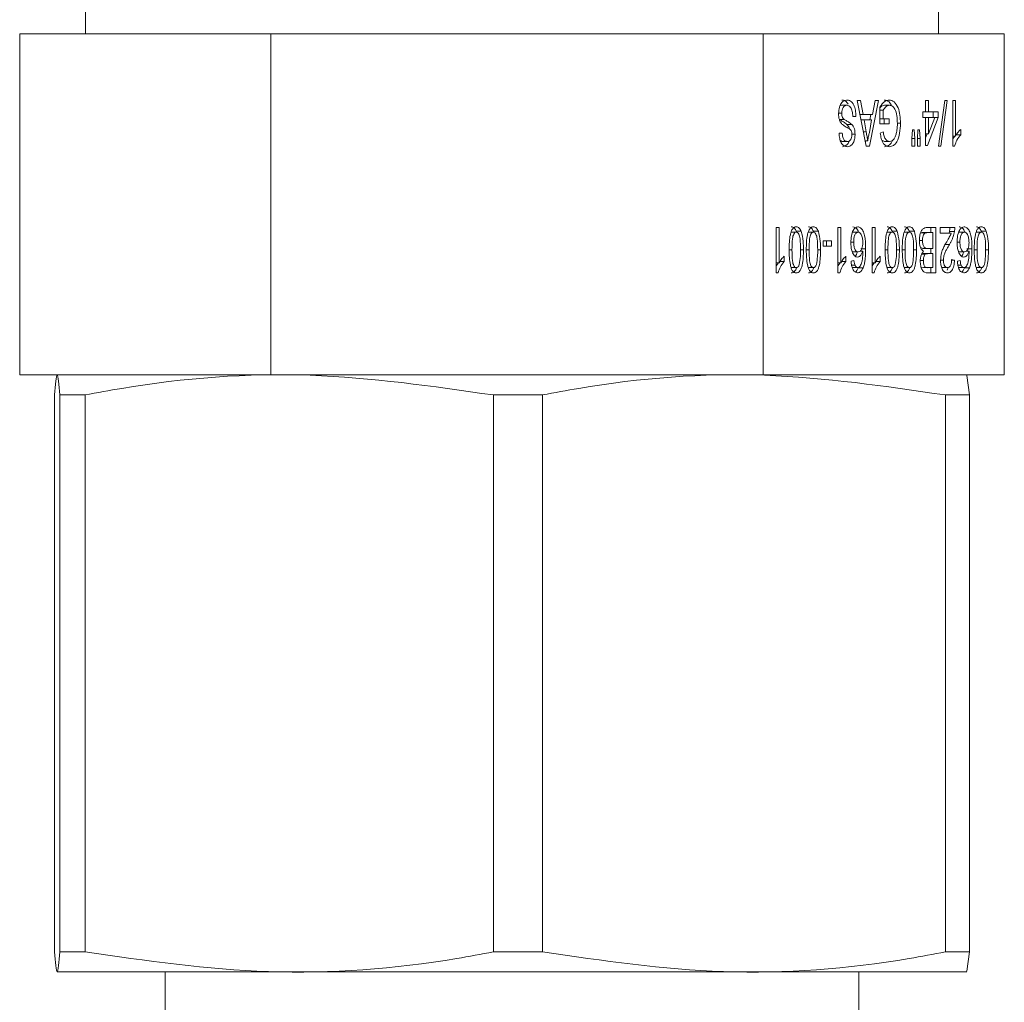
# Model space of a CAD drawing. Units: millimetres. Extents: x 6 to 414, y 6 to 291.
# Drawn here: x 279 to 280, y 214 to 214 of the extents above; entities that cross this region are included whole.
import ezdxf

# ---------------------------------------------------------------- set-up
doc = ezdxf.new("R2010")
doc.units = ezdxf.units.MM

msp = doc.modelspace()

# ---------------------------------------------------------------- linework, layer by layer
at = {"color": 7, "linetype": 'Continuous', "lineweight": 15}
for p, q in [((279.46528, 214.20438), (279.46528, 214.18876)), ((279.93403, 214.18876), (279.93403, 214.20438)), ((279.42904, 214.18876), (279.42904, 214.00126)), ((279.42904, 214.18876), (279.49807, 214.18876)), ((279.49807, 214.18876), (279.56709, 214.18876)), ((279.56709, 214.18876), (279.56709, 214.00126)), ((279.56709, 214.18876), (279.7024, 214.18876)), ((279.7024, 214.18876), (279.83771, 214.18876)), ((279.83771, 214.18876), (279.83771, 214.00126)), ((279.83771, 214.18876), (279.90399, 214.18876)), ((279.90399, 214.18876), (279.97027, 214.18876)), ((279.97027, 214.18876), (279.97027, 214.00126)), ((279.88095, 214.14952), (279.88002, 214.14928)), ((279.88095, 214.14952), (279.88367, 214.14952)), ((279.8894, 214.15208), (279.89124, 214.15208)), ((279.89427, 214.12708), (279.8894, 214.15208)), ((279.89124, 214.15208), (279.89263, 214.14439)), ((279.90108, 214.15208), (279.89621, 214.12708)), ((279.89785, 214.14439), (279.89924, 214.15208)), ((279.89924, 214.15208), (279.90108, 214.15208)), ((279.90191, 214.13926), (279.90191, 214.14851)), ((279.90439, 214.14952), (279.90712, 214.14952)), ((279.92703, 214.14599), (279.92703, 214.15208)), ((279.92703, 214.15208), (279.9286, 214.15208)), ((279.9286, 214.15208), (279.9286, 214.14599)), ((279.93406, 214.12708), (279.93751, 214.15208)), ((279.93881, 214.15208), (279.93535, 214.12708)), ((279.93751, 214.15208), (279.93881, 214.15208)), ((279.94195, 214.15208), (279.94352, 214.15208)), ((279.94195, 214.12708), (279.94195, 214.15208)), ((279.94352, 214.15208), (279.94352, 214.1326)), ((279.87917, 214.14516), (279.88088, 214.14516)), ((279.88873, 214.14343), (279.887, 214.14343)), ((279.8909, 214.14439), (279.89263, 214.14439)), ((279.89263, 214.14439), (279.89785, 214.14439)), ((279.89685, 214.14439), (279.8963, 214.1415)), ((279.90191, 214.14688), (279.90364, 214.14688)), ((279.90364, 214.14688), (279.90364, 214.14215)), ((279.92546, 214.14599), (279.92703, 214.14599)), ((279.92546, 214.14279), (279.92546, 214.14599)), ((279.92703, 214.14279), (279.92546, 214.14279)), ((279.92703, 214.14599), (279.9286, 214.14599)), ((279.92703, 214.1274), (279.92703, 214.14279)), ((279.92703, 214.14279), (279.9286, 214.14279)), ((279.93394, 214.14279), (279.92813, 214.1274)), ((279.9286, 214.14599), (279.93394, 214.14599)), ((279.9286, 214.14279), (279.9286, 214.13378)), ((279.9286, 214.13378), (279.932, 214.14279)), ((279.932, 214.14279), (279.9286, 214.14279)), ((279.93122, 214.14599), (279.93122, 214.14279)), ((279.932, 214.14279), (279.93394, 214.14279)), ((279.93394, 214.14599), (279.93394, 214.14279)), ((279.87946, 214.14178), (279.88218, 214.14178)), ((279.88372, 214.13901), (279.88645, 214.13901)), ((279.89146, 214.1415), (279.89315, 214.1415)), ((279.89315, 214.1415), (279.89434, 214.13493)), ((279.89733, 214.1415), (279.89315, 214.1415)), ((279.89608, 214.13458), (279.89733, 214.1415)), ((279.90191, 214.14215), (279.90364, 214.14215)), ((279.90694, 214.13926), (279.90191, 214.13926)), ((279.90364, 214.14215), (279.90694, 214.14215)), ((279.90421, 214.14215), (279.90421, 214.13926)), ((279.90694, 214.14215), (279.90694, 214.13926)), ((279.91143, 214.1397), (279.91322, 214.1397)), ((279.87946, 214.13413), (279.88119, 214.13413)), ((279.88651, 214.13361), (279.88825, 214.13361)), ((279.89274, 214.13493), (279.89434, 214.13493)), ((279.90211, 214.13413), (279.90369, 214.13494)), ((279.9195, 214.13123), (279.91987, 214.13606)), ((279.91987, 214.13606), (279.92069, 214.13606)), ((279.92069, 214.13606), (279.92107, 214.13123)), ((279.92248, 214.13123), (279.92282, 214.13606)), ((279.92282, 214.13606), (279.92367, 214.13606)), ((279.92367, 214.13606), (279.92405, 214.13123)), ((279.92782, 214.13378), (279.92703, 214.13171)), ((279.92703, 214.13378), (279.9286, 214.13378)), ((279.94309, 214.1326), (279.94195, 214.131)), ((279.94195, 214.1326), (279.94352, 214.1326)), ((279.94362, 214.13333), (279.94634, 214.13333)), ((279.94634, 214.13629), (279.94634, 214.13333)), ((279.8802, 214.13009), (279.88121, 214.12965)), ((279.88121, 214.12965), (279.88394, 214.12965)), ((279.89371, 214.12997), (279.89524, 214.12997)), ((279.89405, 214.12997), (279.89388, 214.12908)), ((279.89621, 214.12708), (279.89427, 214.12708)), ((279.90302, 214.13034), (279.90442, 214.12965)), ((279.90442, 214.12965), (279.90714, 214.12965)), ((279.9195, 214.12708), (279.9195, 214.13123)), ((279.9195, 214.13123), (279.92107, 214.13123)), ((279.92107, 214.12708), (279.9195, 214.12708)), ((279.92107, 214.13123), (279.92107, 214.12708)), ((279.92248, 214.12708), (279.92248, 214.13123)), ((279.92248, 214.13123), (279.92405, 214.13123)), ((279.92405, 214.12708), (279.92248, 214.12708)), ((279.92405, 214.13123), (279.92405, 214.12708)), ((279.92813, 214.1274), (279.92703, 214.1274)), ((279.93535, 214.12708), (279.93406, 214.12708)), ((279.94296, 214.12708), (279.94195, 214.12708)), ((279.84492, 214.08237), (279.84649, 214.08237)), ((279.84492, 214.05737), (279.84492, 214.08237)), ((279.84649, 214.08237), (279.84649, 214.06289)), ((279.85319, 214.07981), (279.85591, 214.07981)), ((279.85593, 214.08028), (279.85865, 214.08028)), ((279.86261, 214.07981), (279.86534, 214.07981)), ((279.86534, 214.08028), (279.86807, 214.08028)), ((279.87884, 214.08237), (279.8804, 214.08237)), ((279.87884, 214.05737), (279.87884, 214.08237)), ((279.8804, 214.08237), (279.8804, 214.06289)), ((279.88717, 214.07981), (279.88686, 214.07967)), ((279.88717, 214.07981), (279.88989, 214.07981)), ((279.89767, 214.08237), (279.89924, 214.08237)), ((279.89767, 214.05737), (279.89767, 214.08237)), ((279.89924, 214.08237), (279.89924, 214.06289)), ((279.90594, 214.07981), (279.90866, 214.07981)), ((279.90868, 214.08028), (279.9114, 214.08028)), ((279.91536, 214.07981), (279.91809, 214.07981)), ((279.91809, 214.08028), (279.92082, 214.08028)), ((279.92429, 214.07937), (279.92701, 214.07937)), ((279.92533, 214.07949), (279.92806, 214.07949)), ((279.93096, 214.07949), (279.92806, 214.07949)), ((279.92809, 214.08237), (279.93268, 214.08237)), ((279.92996, 214.08237), (279.92996, 214.07949)), ((279.93096, 214.07083), (279.93096, 214.07949)), ((279.93268, 214.08237), (279.93268, 214.05737)), ((279.93504, 214.08237), (279.94304, 214.08237)), ((279.93504, 214.07916), (279.93504, 214.08237)), ((279.94103, 214.07916), (279.93504, 214.07916)), ((279.94016, 214.08015), (279.93991, 214.07916)), ((279.94016, 214.08015), (279.94288, 214.08015)), ((279.94557, 214.07981), (279.94526, 214.07967)), ((279.94557, 214.07981), (279.94829, 214.07981)), ((279.95492, 214.07981), (279.95764, 214.07981)), ((279.95766, 214.08028), (279.96038, 214.08028)), ((279.87067, 214.07211), (279.87067, 214.075)), ((279.87067, 214.075), (279.87523, 214.075)), ((279.8725, 214.075), (279.8725, 214.07211)), ((279.87523, 214.075), (279.87523, 214.07211)), ((279.88591, 214.07424), (279.88747, 214.07424)), ((279.92358, 214.07516), (279.9253, 214.07516)), ((279.93733, 214.07302), (279.94006, 214.07302)), ((279.94431, 214.07424), (279.94587, 214.07424)), ((279.85199, 214.07003), (279.85356, 214.07003)), ((279.85827, 214.07004), (279.85984, 214.07004)), ((279.86141, 214.07003), (279.86298, 214.07003)), ((279.86769, 214.07004), (279.86926, 214.07004)), ((279.87523, 214.07211), (279.87067, 214.07211)), ((279.88664, 214.06908), (279.88723, 214.06891)), ((279.88723, 214.06891), (279.88995, 214.06891)), ((279.89095, 214.06932), (279.89249, 214.06932)), ((279.89134, 214.07067), (279.89406, 214.07067)), ((279.90474, 214.07003), (279.90631, 214.07003)), ((279.91102, 214.07004), (279.91259, 214.07004)), ((279.91416, 214.07003), (279.91573, 214.07003)), ((279.92044, 214.07004), (279.92201, 214.07004)), ((279.92433, 214.07126), (279.92554, 214.07083)), ((279.92484, 214.06765), (279.92696, 214.06765)), ((279.92554, 214.07083), (279.92826, 214.07083)), ((279.92571, 214.06795), (279.92843, 214.06795)), ((279.92826, 214.07083), (279.93096, 214.07083)), ((279.93096, 214.06795), (279.92843, 214.06795)), ((279.92996, 214.07083), (279.92996, 214.06795)), ((279.93096, 214.06025), (279.93096, 214.06795)), ((279.94504, 214.06908), (279.94563, 214.06891)), ((279.94563, 214.06891), (279.94835, 214.06891)), ((279.94935, 214.06932), (279.95089, 214.06932)), ((279.94974, 214.07067), (279.95247, 214.07067)), ((279.95372, 214.07003), (279.95529, 214.07003)), ((279.96, 214.07004), (279.96157, 214.07004)), ((279.84607, 214.06289), (279.84492, 214.06129)), ((279.84492, 214.06289), (279.84649, 214.06289)), ((279.8466, 214.06362), (279.84932, 214.06362)), ((279.84932, 214.06657), (279.84932, 214.06362)), ((279.87998, 214.06289), (279.87884, 214.06129)), ((279.87884, 214.06289), (279.8804, 214.06289)), ((279.8805, 214.06362), (279.88323, 214.06362)), ((279.88323, 214.06657), (279.88323, 214.06362)), ((279.88606, 214.06378), (279.88763, 214.0641)), ((279.88634, 214.06154), (279.88819, 214.06154)), ((279.89882, 214.06289), (279.89767, 214.06129)), ((279.89767, 214.06289), (279.89924, 214.06289)), ((279.89935, 214.06362), (279.90207, 214.06362)), ((279.90207, 214.06657), (279.90207, 214.06362)), ((279.92408, 214.06416), (279.92577, 214.06416)), ((279.9352, 214.0643), (279.93676, 214.0643)), ((279.94129, 214.06442), (279.94289, 214.06442)), ((279.94132, 214.06474), (279.94289, 214.06442)), ((279.94446, 214.06378), (279.94603, 214.0641)), ((279.94474, 214.06154), (279.94659, 214.06154)), ((279.84593, 214.05737), (279.84492, 214.05737)), ((279.85321, 214.06025), (279.85593, 214.06025)), ((279.86263, 214.06025), (279.86535, 214.06025)), ((279.87985, 214.05737), (279.87884, 214.05737)), ((279.88697, 214.06025), (279.88969, 214.06025)), ((279.89, 214.06021), (279.89273, 214.06021)), ((279.89868, 214.05737), (279.89767, 214.05737)), ((279.90596, 214.06025), (279.90868, 214.06025)), ((279.91538, 214.06025), (279.9181, 214.06025)), ((279.92457, 214.0606), (279.9259, 214.06025)), ((279.9259, 214.06025), (279.92862, 214.06025)), ((279.93268, 214.05737), (279.9281, 214.05737)), ((279.92862, 214.06025), (279.93096, 214.06025)), ((279.92996, 214.06025), (279.92996, 214.05737)), ((279.93585, 214.06036), (279.93627, 214.06025)), ((279.93627, 214.06025), (279.939, 214.06025)), ((279.9394, 214.06039), (279.93879, 214.05894)), ((279.94537, 214.06025), (279.9481, 214.06025)), ((279.94841, 214.06021), (279.95113, 214.06021)), ((279.95494, 214.06025), (279.95766, 214.06025)), ((279.42904, 214.00126), (279.45396, 214.00126)), ((279.44984, 214.00126), (279.44963, 214.00119)), ((279.54218, 214.00126), (279.45396, 214.00126)), ((279.54218, 214.00126), (279.56709, 214.00126)), ((279.56709, 214.00126), (279.61593, 214.00126)), ((279.78887, 214.00126), (279.61593, 214.00126)), ((279.78887, 214.00126), (279.83771, 214.00126)), ((279.83771, 214.00126), (279.86163, 214.00126)), ((279.94635, 214.00126), (279.86163, 214.00126)), ((279.94635, 214.00126), (279.97027, 214.00126)), ((279.94969, 214.00119), (279.94947, 214.00126)), ((279.94968, 214.00092), (279.95115, 213.99026)), ((279.44817, 213.99026), (279.44817, 213.68413)), ((279.45118, 213.99026), (279.46499, 213.99026)), ((279.45118, 213.68413), (279.45118, 213.99026)), ((279.46499, 213.99026), (279.46499, 213.68413)), ((279.68942, 213.99026), (279.71648, 213.99026)), ((279.68942, 213.68413), (279.68942, 213.99026)), ((279.71648, 213.99026), (279.71648, 213.68413)), ((279.93789, 213.99026), (279.95115, 213.99026)), ((279.93789, 213.68413), (279.93789, 213.99026)), ((279.95115, 213.99026), (279.95115, 213.68413)), ((279.46499, 213.68413), (279.45118, 213.68413)), ((279.71648, 213.68413), (279.68942, 213.68413)), ((279.95115, 213.68413), (279.93789, 213.68413)), ((279.95115, 213.68413), (279.94968, 213.67346)), ((279.44962, 213.6732), (279.44984, 213.67313)), ((279.94947, 213.67313), (279.44984, 213.67313)), ((279.50903, 213.67313), (279.50903, 213.57938)), ((279.89028, 213.57938), (279.89028, 213.67313)), ((279.94947, 213.67313), (279.94968, 213.6732))]:
    msp.add_line(p, q, dxfattribs=at)
for points, knots in [([(279.87915, 214.14498), (279.87925, 214.1462), (279.87944, 214.14864), (279.88111, 214.15182), (279.88265, 214.15218), (279.8836, 214.1524)], [0, 0, 0, 0, 0.280012, 0.560097, 1, 1, 1, 1]), ([(279.88087, 214.1524), (279.8816, 214.15237), (279.88289, 214.15231), (279.88393, 214.1508), (279.88438, 214.15014)], [0, 0, 0, 0, 0.56568, 1, 1, 1, 1]), ([(279.88367, 214.14952), (279.8833, 214.14947), (279.88257, 214.14938), (279.88163, 214.14846), (279.881, 214.14692), (279.88092, 214.14574), (279.88088, 214.14516)], [0, 0, 0, 0, 0.280903, 0.560654, 0.780529, 1, 1, 1, 1]), ([(279.8836, 214.1524), (279.88431, 214.15233), (279.88573, 214.15218), (279.88752, 214.15009), (279.88853, 214.14684), (279.88866, 214.14457), (279.88873, 214.14343)], [0, 0, 0, 0, 0.280851, 0.559566, 0.779541, 1, 1, 1, 1]), ([(279.887, 214.14343), (279.88693, 214.14438), (279.88679, 214.14628), (279.88588, 214.14836), (279.88477, 214.14936), (279.88404, 214.14947), (279.88367, 214.14952)], [0, 0, 0, 0, 0.280638, 0.558638, 0.779111, 1, 1, 1, 1]), ([(279.90191, 214.14851), (279.90277, 214.14973), (279.90431, 214.1519), (279.90616, 214.15225), (279.90697, 214.1524)], [0, 0, 0, 0, 0.559942, 1, 1, 1, 1]), ([(279.90439, 214.14952), (279.90367, 214.1494), (279.90278, 214.14925), (279.90205, 214.14829), (279.90191, 214.14811)], [0, 0, 0, 0, 0.810269, 1, 1, 1, 1]), ([(279.90712, 214.14952), (279.90641, 214.14934), (279.90514, 214.14903), (279.9041, 214.14754), (279.90364, 214.14688)], [0, 0, 0, 0, 0.559304, 1, 1, 1, 1]), ([(279.90425, 214.1524), (279.9052, 214.15228), (279.90682, 214.15207), (279.90803, 214.14992), (279.90853, 214.14904)], [0, 0, 0, 0, 0.588418, 1, 1, 1, 1]), ([(279.90697, 214.1524), (279.9079, 214.15222), (279.90976, 214.15186), (279.91195, 214.14861), (279.91305, 214.14416), (279.91316, 214.14119), (279.91322, 214.1397)], [0, 0, 0, 0, 0.2801987, 0.5590572, 0.7793062, 1, 1, 1, 1]), ([(279.91149, 214.13957), (279.91145, 214.14099), (279.91138, 214.14382), (279.91035, 214.14738), (279.90875, 214.1492), (279.90766, 214.14941), (279.90712, 214.14952)], [0, 0, 0, 0, 0.28079, 0.559507, 0.77943, 1, 1, 1, 1]), ([(279.88127, 214.13894), (279.88095, 214.13928), (279.8803, 214.13995), (279.8796, 214.14148), (279.87921, 214.14324), (279.87917, 214.1444), (279.87915, 214.14498)], [0, 0, 0, 0, 0.280376, 0.559862, 0.77993, 1, 1, 1, 1]), ([(279.88088, 214.14516), (279.8809, 214.14472), (279.88094, 214.14386), (279.88139, 214.14255), (279.88188, 214.14207), (279.88218, 214.14178)], [0, 0, 0, 0, 0.280251, 0.56017, 1, 1, 1, 1]), ([(279.87946, 214.14178), (279.87994, 214.14146), (279.88074, 214.14094), (279.88186, 214.14036), (279.88282, 214.1398), (279.88342, 214.13927), (279.88372, 214.13901)], [0, 0, 0, 0, 0.339941, 0.559963, 0.780153, 1, 1, 1, 1]), ([(279.88609, 214.13559), (279.88557, 214.13611), (279.88472, 214.13699), (279.88341, 214.13756), (279.88233, 214.13814), (279.88162, 214.13867), (279.88127, 214.13894)], [0, 0, 0, 0, 0.3383443, 0.5590483, 0.7794971, 1, 1, 1, 1]), ([(279.88218, 214.14178), (279.88266, 214.14146), (279.88346, 214.14094), (279.88459, 214.14036), (279.88554, 214.1398), (279.88614, 214.13927), (279.88645, 214.13901)], [0, 0, 0, 0, 0.339941, 0.560155, 0.780154, 1, 1, 1, 1]), ([(279.88372, 214.13901), (279.88399, 214.13868), (279.88452, 214.13803), (279.88508, 214.13711), (279.88515, 214.13645), (279.88515, 214.13642)], [0, 0, 0, 0, 0.48822, 0.975668, 1, 1, 1, 1]), ([(279.88645, 214.13901), (279.88672, 214.13869), (279.88727, 214.13806), (279.88806, 214.1363), (279.88818, 214.13463), (279.88825, 214.13361)], [0, 0, 0, 0, 0.281276, 0.562281, 1, 1, 1, 1]), ([(279.91322, 214.1397), (279.91313, 214.13781), (279.91294, 214.13403), (279.91148, 214.12939), (279.9093, 214.12709), (279.90784, 214.12687), (279.90711, 214.12676)], [0, 0, 0, 0, 0.280366, 0.559304, 0.77925, 1, 1, 1, 1]), ([(279.91103, 214.13458), (279.91118, 214.13549), (279.91145, 214.13711), (279.91148, 214.13882), (279.91149, 214.13957)], [0, 0, 0, 0, 0.5597941, 1, 1, 1, 1]), ([(279.884, 214.12676), (279.8834, 214.12684), (279.88219, 214.12699), (279.88062, 214.12857), (279.87966, 214.13122), (279.87953, 214.13316), (279.87946, 214.13413)], [0, 0, 0, 0, 0.280876, 0.560188, 0.779915, 1, 1, 1, 1]), ([(279.88119, 214.13413), (279.88126, 214.13339), (279.88139, 214.1319), (279.88237, 214.12985), (279.88334, 214.12972), (279.88394, 214.12965)], [0, 0, 0, 0, 0.281134, 0.560277, 1, 1, 1, 1]), ([(279.88394, 214.12965), (279.88427, 214.12967), (279.88493, 214.12972), (279.88582, 214.13042), (279.88642, 214.13177), (279.88649, 214.13284), (279.88653, 214.13338)], [0, 0, 0, 0, 0.281327, 0.560839, 0.780695, 1, 1, 1, 1]), ([(279.88825, 214.13361), (279.88821, 214.13284), (279.88813, 214.1313), (279.88752, 214.12927), (279.88619, 214.12719), (279.88491, 214.12694), (279.884, 214.12676)], [0, 0, 0, 0, 0.187054, 0.374166, 0.56128, 1, 1, 1, 1]), ([(279.88653, 214.13338), (279.88651, 214.13384), (279.88647, 214.13468), (279.88621, 214.13531), (279.88609, 214.13559)], [0, 0, 0, 0, 0.559467, 1, 1, 1, 1]), ([(279.89434, 214.13493), (279.89451, 214.13401), (279.89481, 214.13235), (279.89511, 214.13069), (279.89524, 214.12997)], [0, 0, 0, 0, 0.559928, 1, 1, 1, 1]), ([(279.89524, 214.12997), (279.89536, 214.13086), (279.89557, 214.13245), (279.89592, 214.13393), (279.89608, 214.13458)], [0, 0, 0, 0, 0.559874, 1, 1, 1, 1]), ([(279.90711, 214.12676), (279.90648, 214.12685), (279.90523, 214.12702), (279.90359, 214.12859), (279.90255, 214.13123), (279.90226, 214.13316), (279.90211, 214.13413)], [0, 0, 0, 0, 0.280372, 0.559892, 0.77949, 1, 1, 1, 1]), ([(279.90369, 214.13494), (279.90383, 214.13408), (279.9041, 214.13237), (279.90529, 214.13005), (279.90644, 214.1298), (279.90714, 214.12965)], [0, 0, 0, 0, 0.281636, 0.560799, 1, 1, 1, 1]), ([(279.90714, 214.12965), (279.9076, 214.1297), (279.90852, 214.1298), (279.9097, 214.13091), (279.91055, 214.13261), (279.91087, 214.13393), (279.91103, 214.13458)], [0, 0, 0, 0, 0.280295, 0.560032, 0.779867, 1, 1, 1, 1]), ([(279.94634, 214.13333), (279.94558, 214.13245), (279.94421, 214.13088), (279.94334, 214.12824), (279.94296, 214.12708)], [0, 0, 0, 0, 0.560505, 1, 1, 1, 1]), ([(279.94352, 214.1326), (279.944, 214.13342), (279.94487, 214.1349), (279.94589, 214.13586), (279.94634, 214.13629)], [0, 0, 0, 0, 0.559781, 1, 1, 1, 1]), ([(279.88488, 214.12982), (279.88484, 214.12967), (279.88461, 214.12884), (279.88343, 214.12725), (279.88216, 214.12696), (279.88128, 214.12676)], [0, 0, 0, 0, 0.0642, 0.343866, 1, 1, 1, 1]), ([(279.90869, 214.13015), (279.90862, 214.12992), (279.90816, 214.12842), (279.90652, 214.12716), (279.9051, 214.1269), (279.90438, 214.12676)], [0, 0, 0, 0, 0.08438, 0.541356, 1, 1, 1, 1]), ([(279.85199, 214.07004), (279.85204, 214.07292), (279.8521, 214.07653), (279.85314, 214.08024), (279.8539, 214.08172), (279.85488, 214.08257), (279.85557, 214.08265), (279.85591, 214.08269)], [0, 0, 0, 0, 0.4991, 0.624527, 0.749525, 0.874673, 1, 1, 1, 1]), ([(279.85319, 214.08269), (279.85378, 214.08259), (279.85483, 214.0824), (279.85559, 214.08093), (279.85593, 214.08028)], [0, 0, 0, 0, 0.559524, 1, 1, 1, 1]), ([(279.85591, 214.07981), (279.85567, 214.07975), (279.85517, 214.07964), (279.85454, 214.07874), (279.85407, 214.07754), (279.85359, 214.07462), (279.85357, 214.07207), (279.85356, 214.07003)], [0, 0, 0, 0, 0.124586, 0.249397, 0.374331, 0.499548, 1, 1, 1, 1]), ([(279.85591, 214.08269), (279.8565, 214.08259), (279.85756, 214.0824), (279.85831, 214.08093), (279.85865, 214.08028)], [0, 0, 0, 0, 0.5597791, 1, 1, 1, 1]), ([(279.85827, 214.07003), (279.85826, 214.07207), (279.85824, 214.07462), (279.85776, 214.07755), (279.85729, 214.07874), (279.85667, 214.07965), (279.85616, 214.07975), (279.85591, 214.07981)], [0, 0, 0, 0, 0.500283, 0.625538, 0.750492, 0.875148, 1, 1, 1, 1]), ([(279.85865, 214.08028), (279.85907, 214.07846), (279.85981, 214.07521), (279.85983, 214.07162), (279.85984, 214.07004)], [0, 0, 0, 0, 0.557923, 1, 1, 1, 1]), ([(279.86141, 214.07004), (279.86146, 214.07292), (279.86152, 214.07653), (279.86255, 214.08024), (279.86332, 214.08172), (279.86429, 214.08257), (279.86499, 214.08265), (279.86534, 214.08269)], [0, 0, 0, 0, 0.499051, 0.62447, 0.74954, 0.874669, 1, 1, 1, 1]), ([(279.86261, 214.08269), (279.8632, 214.08259), (279.86425, 214.0824), (279.86501, 214.08093), (279.86534, 214.08028)], [0, 0, 0, 0, 0.5597791, 1, 1, 1, 1]), ([(279.86534, 214.07981), (279.86508, 214.07975), (279.86458, 214.07964), (279.86396, 214.07874), (279.86349, 214.07754), (279.863, 214.07462), (279.86299, 214.07207), (279.86298, 214.07003)], [0, 0, 0, 0, 0.124716, 0.249508, 0.374424, 0.499622, 1, 1, 1, 1]), ([(279.86534, 214.08269), (279.86592, 214.08259), (279.86697, 214.0824), (279.86773, 214.08093), (279.86807, 214.08028)], [0, 0, 0, 0, 0.559524, 1, 1, 1, 1]), ([(279.86769, 214.07003), (279.86767, 214.07207), (279.86766, 214.07462), (279.86719, 214.07755), (279.86671, 214.07874), (279.86608, 214.07965), (279.86558, 214.07975), (279.86534, 214.07981)], [0, 0, 0, 0, 0.500327, 0.625537, 0.750499, 0.875288, 1, 1, 1, 1]), ([(279.86807, 214.08028), (279.86849, 214.07846), (279.86924, 214.07521), (279.86925, 214.07162), (279.86926, 214.07004)], [0, 0, 0, 0, 0.55793, 1, 1, 1, 1]), ([(279.8859, 214.07414), (279.88596, 214.07535), (279.88608, 214.07779), (279.88703, 214.08072), (279.88837, 214.08243), (279.8893, 214.0826), (279.88977, 214.08269)], [0, 0, 0, 0, 0.280202, 0.559798, 0.779808, 1, 1, 1, 1]), ([(279.88705, 214.08269), (279.88755, 214.08259), (279.88857, 214.08238), (279.88968, 214.08114), (279.89004, 214.07999), (279.89012, 214.07973)], [0, 0, 0, 0, 0.434729, 0.869026, 1, 1, 1, 1]), ([(279.88989, 214.07981), (279.88951, 214.07972), (279.88873, 214.07954), (279.88791, 214.07796), (279.88752, 214.07609), (279.88749, 214.07485), (279.88747, 214.07424)], [0, 0, 0, 0, 0.279554, 0.558656, 0.779066, 1, 1, 1, 1]), ([(279.88977, 214.08269), (279.89029, 214.0826), (279.89132, 214.08241), (279.89266, 214.08065), (279.89395, 214.0768), (279.89402, 214.07319), (279.89406, 214.07067)], [0, 0, 0, 0, 0.186987, 0.373508, 0.560288, 1, 1, 1, 1]), ([(279.89249, 214.07407), (279.89245, 214.07489), (279.89236, 214.07651), (279.89172, 214.07847), (279.89084, 214.07964), (279.89021, 214.07975), (279.88989, 214.07981)], [0, 0, 0, 0, 0.280026, 0.559736, 0.779662, 1, 1, 1, 1]), ([(279.90474, 214.07004), (279.90479, 214.07292), (279.90485, 214.07653), (279.90589, 214.08024), (279.90665, 214.08172), (279.90763, 214.08257), (279.90832, 214.08265), (279.90866, 214.08269)], [0, 0, 0, 0, 0.4991037, 0.6245312, 0.7495307, 0.8747673, 1, 1, 1, 1]), ([(279.90594, 214.08269), (279.90653, 214.08259), (279.90758, 214.0824), (279.90834, 214.08093), (279.90868, 214.08028)], [0, 0, 0, 0, 0.559524, 1, 1, 1, 1]), ([(279.90866, 214.07981), (279.90842, 214.07975), (279.90792, 214.07964), (279.90729, 214.07874), (279.90681, 214.07754), (279.90634, 214.07462), (279.90632, 214.07207), (279.90631, 214.07003)], [0, 0, 0, 0, 0.124581, 0.249387, 0.374409, 0.499568, 1, 1, 1, 1]), ([(279.90866, 214.08269), (279.90925, 214.08259), (279.91031, 214.0824), (279.91106, 214.08093), (279.9114, 214.08028)], [0, 0, 0, 0, 0.5597791, 1, 1, 1, 1]), ([(279.91102, 214.07003), (279.911, 214.07207), (279.91098, 214.07462), (279.91052, 214.07755), (279.91004, 214.07874), (279.90942, 214.07965), (279.90891, 214.07975), (279.90866, 214.07981)], [0, 0, 0, 0, 0.500316, 0.625523, 0.750483, 0.875143, 1, 1, 1, 1]), ([(279.9114, 214.08028), (279.91182, 214.07846), (279.91256, 214.07521), (279.91258, 214.07162), (279.91259, 214.07004)], [0, 0, 0, 0, 0.557923, 1, 1, 1, 1]), ([(279.91416, 214.07004), (279.91421, 214.07292), (279.91427, 214.07653), (279.9153, 214.08024), (279.91607, 214.08172), (279.91704, 214.08257), (279.91774, 214.08265), (279.91809, 214.08269)], [0, 0, 0, 0, 0.499051, 0.62447, 0.74954, 0.874669, 1, 1, 1, 1]), ([(279.91536, 214.08269), (279.91595, 214.08259), (279.917, 214.0824), (279.91776, 214.08093), (279.91809, 214.08028)], [0, 0, 0, 0, 0.5597791, 1, 1, 1, 1]), ([(279.91809, 214.07981), (279.91784, 214.07975), (279.91733, 214.07964), (279.91671, 214.07874), (279.91624, 214.07754), (279.91575, 214.07462), (279.91574, 214.07207), (279.91573, 214.07003)], [0, 0, 0, 0, 0.124719, 0.249403, 0.374405, 0.499607, 1, 1, 1, 1]), ([(279.91809, 214.08269), (279.91867, 214.08259), (279.91972, 214.0824), (279.92048, 214.08093), (279.92082, 214.08028)], [0, 0, 0, 0, 0.559524, 1, 1, 1, 1]), ([(279.92044, 214.07003), (279.92043, 214.07207), (279.92041, 214.07462), (279.91993, 214.07754), (279.91946, 214.07874), (279.91883, 214.07965), (279.91833, 214.07975), (279.91809, 214.07981)], [0, 0, 0, 0, 0.500317, 0.625628, 0.750498, 0.875287, 1, 1, 1, 1]), ([(279.92082, 214.08028), (279.92124, 214.07846), (279.92199, 214.07521), (279.922, 214.07162), (279.92201, 214.07004)], [0, 0, 0, 0, 0.55793, 1, 1, 1, 1]), ([(279.92358, 214.07521), (279.92362, 214.07603), (279.92369, 214.07768), (279.92429, 214.07991), (279.92571, 214.08218), (279.92711, 214.08229), (279.92809, 214.08237)], [0, 0, 0, 0, 0.187124, 0.374334, 0.560787, 1, 1, 1, 1]), ([(279.92533, 214.07949), (279.92514, 214.07949), (279.92479, 214.07949), (279.92444, 214.0794), (279.92429, 214.07937)], [0, 0, 0, 0, 0.559684, 1, 1, 1, 1]), ([(279.92701, 214.07937), (279.92674, 214.07923), (279.92621, 214.07896), (279.92564, 214.07782), (279.92535, 214.07648), (279.92532, 214.0756), (279.9253, 214.07516)], [0, 0, 0, 0, 0.280343, 0.559115, 0.779317, 1, 1, 1, 1]), ([(279.92806, 214.07949), (279.92787, 214.07949), (279.92751, 214.07949), (279.92716, 214.0794), (279.92701, 214.07937)], [0, 0, 0, 0, 0.559965, 1, 1, 1, 1]), ([(279.93859, 214.07453), (279.93889, 214.07502), (279.93937, 214.07583), (279.94003, 214.07697), (279.94058, 214.07797), (279.94088, 214.07877), (279.94103, 214.07916)], [0, 0, 0, 0, 0.3401556, 0.5601133, 0.7800578, 1, 1, 1, 1]), ([(279.94288, 214.08015), (279.94267, 214.07918), (279.94233, 214.07758), (279.94156, 214.07573), (279.94084, 214.07431), (279.94032, 214.07345), (279.94006, 214.07302)], [0, 0, 0, 0, 0.339384, 0.559469, 0.77967, 1, 1, 1, 1]), ([(279.94032, 214.08237), (279.94032, 214.08195), (279.94031, 214.08119), (279.9402, 214.08046), (279.94016, 214.08015)], [0, 0, 0, 0, 0.559906, 1, 1, 1, 1]), ([(279.94304, 214.08237), (279.94304, 214.08195), (279.94303, 214.08119), (279.94293, 214.08046), (279.94288, 214.08015)], [0, 0, 0, 0, 0.559906, 1, 1, 1, 1]), ([(279.9443, 214.07414), (279.94436, 214.07535), (279.94448, 214.07778), (279.94543, 214.08072), (279.94677, 214.08243), (279.9477, 214.0826), (279.94817, 214.08269)], [0, 0, 0, 0, 0.280253, 0.559878, 0.779909, 1, 1, 1, 1]), ([(279.94545, 214.08269), (279.94596, 214.08259), (279.94697, 214.08238), (279.94808, 214.08114), (279.94844, 214.07999), (279.94852, 214.07973)], [0, 0, 0, 0, 0.434729, 0.869026, 1, 1, 1, 1]), ([(279.94829, 214.07981), (279.94791, 214.07972), (279.94713, 214.07954), (279.94631, 214.07796), (279.94592, 214.07609), (279.94589, 214.07485), (279.94587, 214.07424)], [0, 0, 0, 0, 0.279554, 0.558656, 0.779066, 1, 1, 1, 1]), ([(279.94817, 214.08269), (279.94869, 214.0826), (279.94972, 214.08241), (279.95106, 214.08065), (279.95235, 214.07679), (279.95242, 214.07319), (279.95247, 214.07067)], [0, 0, 0, 0, 0.186982, 0.37358, 0.5603, 1, 1, 1, 1]), ([(279.95089, 214.07407), (279.95085, 214.07489), (279.95076, 214.07651), (279.95013, 214.07847), (279.94924, 214.07964), (279.94861, 214.07975), (279.94829, 214.07981)], [0, 0, 0, 0, 0.2800415, 0.5598699, 0.77965, 1, 1, 1, 1]), ([(279.95372, 214.07004), (279.95377, 214.07292), (279.95383, 214.07653), (279.95486, 214.08024), (279.95563, 214.08172), (279.95661, 214.08257), (279.9573, 214.08265), (279.95764, 214.08269)], [0, 0, 0, 0, 0.499102, 0.624533, 0.749615, 0.874668, 1, 1, 1, 1]), ([(279.95492, 214.08269), (279.95551, 214.08259), (279.95656, 214.0824), (279.95732, 214.08093), (279.95766, 214.08028)], [0, 0, 0, 0, 0.559894, 1, 1, 1, 1]), ([(279.95764, 214.07981), (279.9574, 214.07975), (279.9569, 214.07964), (279.95627, 214.07874), (279.9558, 214.07754), (279.95532, 214.07462), (279.9553, 214.07207), (279.95529, 214.07003)], [0, 0, 0, 0, 0.124586, 0.249397, 0.374331, 0.499548, 1, 1, 1, 1]), ([(279.95764, 214.08269), (279.95823, 214.08259), (279.95929, 214.0824), (279.96005, 214.08093), (279.96038, 214.08028)], [0, 0, 0, 0, 0.55965, 1, 1, 1, 1]), ([(279.96, 214.07003), (279.95999, 214.07207), (279.95997, 214.07462), (279.95949, 214.07755), (279.95902, 214.07874), (279.9584, 214.07965), (279.95789, 214.07975), (279.95764, 214.07981)], [0, 0, 0, 0, 0.500293, 0.62555, 0.750507, 0.875277, 1, 1, 1, 1]), ([(279.96038, 214.08028), (279.9608, 214.07846), (279.96155, 214.07521), (279.96156, 214.07162), (279.96157, 214.07004)], [0, 0, 0, 0, 0.557936, 1, 1, 1, 1]), ([(279.88952, 214.06602), (279.88896, 214.06618), (279.88783, 214.06648), (279.88664, 214.06876), (279.88598, 214.07143), (279.88593, 214.07323), (279.8859, 214.07414)], [0, 0, 0, 0, 0.279116, 0.558767, 0.779178, 1, 1, 1, 1]), ([(279.88747, 214.07424), (279.8875, 214.07346), (279.88755, 214.0719), (279.88817, 214.07003), (279.88905, 214.06903), (279.88965, 214.06895), (279.88995, 214.06891)], [0, 0, 0, 0, 0.280438, 0.559323, 0.779241, 1, 1, 1, 1]), ([(279.88995, 214.06891), (279.89033, 214.06899), (279.89108, 214.06916), (279.89194, 214.07052), (279.89243, 214.07226), (279.89247, 214.07347), (279.89249, 214.07407)], [0, 0, 0, 0, 0.279926, 0.559405, 0.779419, 1, 1, 1, 1]), ([(279.92589, 214.06923), (279.92553, 214.06949), (279.92482, 214.07002), (279.92407, 214.07159), (279.92364, 214.07339), (279.9236, 214.0746), (279.92358, 214.07521)], [0, 0, 0, 0, 0.280214, 0.559659, 0.779647, 1, 1, 1, 1]), ([(279.9253, 214.07516), (279.92534, 214.07444), (279.9254, 214.07337), (279.9258, 214.07218), (279.92663, 214.07085), (279.92753, 214.07084), (279.92826, 214.07083)], [0, 0, 0, 0, 0.249741, 0.375578, 0.501258, 1, 1, 1, 1]), ([(279.9352, 214.06427), (279.93532, 214.06571), (279.93552, 214.0681), (279.93656, 214.07073), (279.93755, 214.07269), (279.93824, 214.07392), (279.93859, 214.07453)], [0, 0, 0, 0, 0.337627, 0.55818, 0.779135, 1, 1, 1, 1]), ([(279.94006, 214.07302), (279.93958, 214.07219), (279.93879, 214.07081), (279.93778, 214.06874), (279.93698, 214.06678), (279.93684, 214.06512), (279.93676, 214.0643)], [0, 0, 0, 0, 0.340814, 0.561412, 0.78144, 1, 1, 1, 1]), ([(279.94792, 214.06602), (279.94736, 214.06618), (279.94623, 214.06648), (279.94504, 214.06876), (279.94439, 214.07143), (279.94433, 214.07323), (279.9443, 214.07414)], [0, 0, 0, 0, 0.279111, 0.558757, 0.779165, 1, 1, 1, 1]), ([(279.94587, 214.07424), (279.9459, 214.07346), (279.94595, 214.0719), (279.94658, 214.07003), (279.94745, 214.06903), (279.94805, 214.06895), (279.94835, 214.06891)], [0, 0, 0, 0, 0.280438, 0.559323, 0.779241, 1, 1, 1, 1]), ([(279.94835, 214.06891), (279.94873, 214.06899), (279.94948, 214.06916), (279.95034, 214.07052), (279.95083, 214.07226), (279.95087, 214.07347), (279.95089, 214.07407)], [0, 0, 0, 0, 0.279741, 0.559389, 0.779411, 1, 1, 1, 1]), ([(279.85591, 214.05737), (279.85557, 214.05742), (279.85487, 214.05751), (279.8539, 214.05836), (279.85312, 214.05981), (279.85215, 214.06361), (279.85206, 214.06718), (279.85199, 214.07004)], [0, 0, 0, 0, 0.125287, 0.250626, 0.37566, 0.501112, 1, 1, 1, 1]), ([(279.85356, 214.07003), (279.85357, 214.06798), (279.85358, 214.06542), (279.85408, 214.0625), (279.85454, 214.06129), (279.85518, 214.0604), (279.85568, 214.0603), (279.85593, 214.06025)], [0, 0, 0, 0, 0.500275, 0.625475, 0.750428, 0.875161, 1, 1, 1, 1]), ([(279.85984, 214.07004), (279.8598, 214.06715), (279.85974, 214.06355), (279.85869, 214.05983), (279.85793, 214.05835), (279.85695, 214.0575), (279.85626, 214.05741), (279.85591, 214.05737)], [0, 0, 0, 0, 0.499131, 0.624508, 0.749583, 0.874754, 1, 1, 1, 1]), ([(279.85756, 214.06197), (279.85782, 214.06343), (279.85827, 214.06604), (279.85827, 214.06881), (279.85827, 214.07003)], [0, 0, 0, 0, 0.558024, 1, 1, 1, 1]), ([(279.86534, 214.05737), (279.86499, 214.05742), (279.86429, 214.05751), (279.86332, 214.05836), (279.86254, 214.05981), (279.86157, 214.06361), (279.86148, 214.06718), (279.86141, 214.07004)], [0, 0, 0, 0, 0.1253831, 0.2507113, 0.3757341, 0.5011747, 1, 1, 1, 1]), ([(279.86298, 214.07003), (279.86299, 214.06798), (279.863, 214.06542), (279.86349, 214.0625), (279.86397, 214.06129), (279.8646, 214.0604), (279.8651, 214.0603), (279.86535, 214.06025)], [0, 0, 0, 0, 0.5003026, 0.6255092, 0.7505615, 0.8753012, 1, 1, 1, 1]), ([(279.86926, 214.07004), (279.86921, 214.06716), (279.86915, 214.06355), (279.86811, 214.05983), (279.86735, 214.05835), (279.86637, 214.0575), (279.86568, 214.05741), (279.86534, 214.05737)], [0, 0, 0, 0, 0.499165, 0.624495, 0.749658, 0.87465, 1, 1, 1, 1]), ([(279.86698, 214.06197), (279.86723, 214.06343), (279.86769, 214.06604), (279.86769, 214.06881), (279.86769, 214.07003)], [0, 0, 0, 0, 0.558018, 1, 1, 1, 1]), ([(279.88954, 214.06891), (279.88919, 214.06793), (279.88883, 214.0669), (279.88824, 214.06667), (279.88822, 214.06666)], [0, 0, 0, 0, 0.9507443, 1, 1, 1, 1]), ([(279.89249, 214.06932), (279.89204, 214.06828), (279.89124, 214.06642), (279.89005, 214.06614), (279.88952, 214.06602)], [0, 0, 0, 0, 0.558615, 1, 1, 1, 1]), ([(279.89103, 214.061), (279.89139, 214.06175), (279.89197, 214.063), (279.89234, 214.0653), (279.89246, 214.0673), (279.89248, 214.06865), (279.89249, 214.06932)], [0, 0, 0, 0, 0.33846, 0.558652, 0.779273, 1, 1, 1, 1]), ([(279.89406, 214.07067), (279.89405, 214.06942), (279.89402, 214.06736), (279.89376, 214.06454), (279.89341, 214.06221), (279.89295, 214.06088), (279.89273, 214.06021)], [0, 0, 0, 0, 0.340204, 0.560361, 0.780309, 1, 1, 1, 1]), ([(279.90866, 214.05737), (279.90832, 214.05742), (279.90762, 214.05751), (279.90665, 214.05836), (279.90587, 214.05981), (279.9049, 214.06361), (279.90481, 214.06718), (279.90474, 214.07004)], [0, 0, 0, 0, 0.125287, 0.250626, 0.37566, 0.501112, 1, 1, 1, 1]), ([(279.90631, 214.07003), (279.90632, 214.06798), (279.90633, 214.06542), (279.90683, 214.0625), (279.90729, 214.06129), (279.90793, 214.0604), (279.90843, 214.0603), (279.90868, 214.06025)], [0, 0, 0, 0, 0.500275, 0.625475, 0.750428, 0.875161, 1, 1, 1, 1]), ([(279.91259, 214.07004), (279.91254, 214.06716), (279.91248, 214.06355), (279.91144, 214.05983), (279.91068, 214.05835), (279.9097, 214.0575), (279.90901, 214.05741), (279.90866, 214.05737)], [0, 0, 0, 0, 0.499174, 0.624502, 0.749662, 0.874652, 1, 1, 1, 1]), ([(279.91031, 214.06197), (279.91057, 214.06343), (279.91102, 214.06604), (279.91102, 214.06881), (279.91102, 214.07003)], [0, 0, 0, 0, 0.558024, 1, 1, 1, 1]), ([(279.91809, 214.05737), (279.91774, 214.05742), (279.91704, 214.05751), (279.91607, 214.05836), (279.91529, 214.05981), (279.91432, 214.06361), (279.91423, 214.06718), (279.91416, 214.07004)], [0, 0, 0, 0, 0.1253831, 0.2507113, 0.3757341, 0.5011747, 1, 1, 1, 1]), ([(279.91573, 214.07003), (279.91574, 214.06798), (279.91575, 214.06542), (279.91624, 214.0625), (279.91672, 214.06129), (279.91735, 214.0604), (279.91785, 214.0603), (279.9181, 214.06025)], [0, 0, 0, 0, 0.500333, 0.625496, 0.750553, 0.875297, 1, 1, 1, 1]), ([(279.92201, 214.07004), (279.92196, 214.06716), (279.9219, 214.06355), (279.92087, 214.05983), (279.9201, 214.05835), (279.91912, 214.0575), (279.91843, 214.05741), (279.91809, 214.05737)], [0, 0, 0, 0, 0.499157, 0.624484, 0.749574, 0.874652, 1, 1, 1, 1]), ([(279.91973, 214.06197), (279.91998, 214.06343), (279.92044, 214.06604), (279.92044, 214.06881), (279.92044, 214.07003)], [0, 0, 0, 0, 0.558018, 1, 1, 1, 1]), ([(279.92405, 214.06385), (279.92408, 214.0645), (279.92415, 214.06579), (279.92475, 214.06785), (279.92545, 214.06871), (279.92589, 214.06923)], [0, 0, 0, 0, 0.280336, 0.560821, 1, 1, 1, 1]), ([(279.92696, 214.06765), (279.92677, 214.06749), (279.92637, 214.06717), (279.92587, 214.06595), (279.92581, 214.06484), (279.92577, 214.06416)], [0, 0, 0, 0, 0.280929, 0.561041, 1, 1, 1, 1]), ([(279.92843, 214.06795), (279.92816, 214.06795), (279.92766, 214.06795), (279.92718, 214.06774), (279.92696, 214.06765)], [0, 0, 0, 0, 0.560257, 1, 1, 1, 1]), ([(279.94794, 214.06891), (279.94759, 214.06793), (279.94722, 214.06691), (279.94665, 214.06667), (279.94662, 214.06666)], [0, 0, 0, 0, 0.9516572, 1, 1, 1, 1]), ([(279.95089, 214.06932), (279.95045, 214.06828), (279.94964, 214.06642), (279.94845, 214.06614), (279.94792, 214.06602)], [0, 0, 0, 0, 0.558615, 1, 1, 1, 1]), ([(279.94943, 214.061), (279.94979, 214.06175), (279.95038, 214.063), (279.95074, 214.0653), (279.95087, 214.0673), (279.95089, 214.06865), (279.95089, 214.06932)], [0, 0, 0, 0, 0.338459, 0.558651, 0.779275, 1, 1, 1, 1]), ([(279.95247, 214.07067), (279.95245, 214.06942), (279.95242, 214.06736), (279.95217, 214.06454), (279.95181, 214.06221), (279.95136, 214.06088), (279.95113, 214.06021)], [0, 0, 0, 0, 0.340228, 0.560406, 0.780376, 1, 1, 1, 1]), ([(279.95764, 214.05737), (279.9573, 214.05742), (279.95661, 214.05751), (279.95563, 214.05836), (279.95485, 214.05981), (279.95388, 214.06361), (279.95379, 214.06718), (279.95372, 214.07004)], [0, 0, 0, 0, 0.125384, 0.250636, 0.375671, 0.501125, 1, 1, 1, 1]), ([(279.95529, 214.07003), (279.9553, 214.06798), (279.95531, 214.06542), (279.95581, 214.0625), (279.95628, 214.06129), (279.95691, 214.0604), (279.95741, 214.0603), (279.95766, 214.06025)], [0, 0, 0, 0, 0.500368, 0.625591, 0.75066, 0.875416, 1, 1, 1, 1]), ([(279.96157, 214.07004), (279.96152, 214.06715), (279.96146, 214.06355), (279.96043, 214.05983), (279.95966, 214.05835), (279.95869, 214.0575), (279.95799, 214.05741), (279.95764, 214.05737)], [0, 0, 0, 0, 0.499119, 0.624489, 0.749574, 0.874646, 1, 1, 1, 1]), ([(279.95929, 214.06197), (279.95955, 214.06343), (279.96, 214.06604), (279.96, 214.06881), (279.96, 214.07003)], [0, 0, 0, 0, 0.558023, 1, 1, 1, 1]), ([(279.84932, 214.06362), (279.84856, 214.06274), (279.84719, 214.06117), (279.84632, 214.05853), (279.84593, 214.05737)], [0, 0, 0, 0, 0.560467, 1, 1, 1, 1]), ([(279.84649, 214.06289), (279.84698, 214.06371), (279.84784, 214.06519), (279.84887, 214.06615), (279.84932, 214.06657)], [0, 0, 0, 0, 0.559731, 1, 1, 1, 1]), ([(279.85593, 214.06025), (279.85611, 214.06028), (279.85646, 214.06033), (279.85706, 214.06084), (279.85737, 214.06154), (279.85756, 214.06197)], [0, 0, 0, 0, 0.279914, 0.560611, 1, 1, 1, 1]), ([(279.86535, 214.06025), (279.86553, 214.06028), (279.86588, 214.06033), (279.86648, 214.06084), (279.86679, 214.06154), (279.86698, 214.06197)], [0, 0, 0, 0, 0.280372, 0.560625, 1, 1, 1, 1]), ([(279.88323, 214.06362), (279.88247, 214.06274), (279.8811, 214.06117), (279.88023, 214.05853), (279.87985, 214.05737)], [0, 0, 0, 0, 0.560467, 1, 1, 1, 1]), ([(279.8804, 214.06289), (279.88089, 214.06371), (279.88176, 214.06519), (279.88278, 214.06615), (279.88323, 214.06657)], [0, 0, 0, 0, 0.559731, 1, 1, 1, 1]), ([(279.88959, 214.05737), (279.8891, 214.05745), (279.88812, 214.05762), (279.88696, 214.05926), (279.88627, 214.06146), (279.88613, 214.06301), (279.88606, 214.06378)], [0, 0, 0, 0, 0.279934, 0.559136, 0.779281, 1, 1, 1, 1]), ([(279.88763, 214.0641), (279.88769, 214.06358), (279.8878, 214.06265), (279.88807, 214.06188), (279.88819, 214.06154)], [0, 0, 0, 0, 0.560658, 1, 1, 1, 1]), ([(279.88819, 214.06154), (279.88844, 214.06112), (279.88888, 214.06038), (279.88945, 214.06029), (279.88969, 214.06025)], [0, 0, 0, 0, 0.559378, 1, 1, 1, 1]), ([(279.90207, 214.06362), (279.90131, 214.06274), (279.89994, 214.06117), (279.89907, 214.05853), (279.89868, 214.05737)], [0, 0, 0, 0, 0.5605299, 1, 1, 1, 1]), ([(279.89924, 214.06289), (279.89973, 214.06371), (279.9006, 214.06519), (279.90162, 214.06615), (279.90207, 214.06657)], [0, 0, 0, 0, 0.559613, 1, 1, 1, 1]), ([(279.90868, 214.06025), (279.90886, 214.06028), (279.90921, 214.06033), (279.90981, 214.06084), (279.91012, 214.06154), (279.91031, 214.06197)], [0, 0, 0, 0, 0.279914, 0.560611, 1, 1, 1, 1]), ([(279.9181, 214.06025), (279.91828, 214.06028), (279.91863, 214.06033), (279.91923, 214.06084), (279.91954, 214.06154), (279.91973, 214.06197)], [0, 0, 0, 0, 0.280372, 0.560625, 1, 1, 1, 1]), ([(279.9281, 214.05737), (279.92756, 214.05741), (279.92647, 214.05748), (279.92506, 214.05885), (279.92422, 214.06125), (279.92411, 214.06298), (279.92405, 214.06385)], [0, 0, 0, 0, 0.281132, 0.559962, 0.780119, 1, 1, 1, 1]), ([(279.92577, 214.06416), (279.92581, 214.06348), (279.92587, 214.06246), (279.92624, 214.06131), (279.92707, 214.06013), (279.92793, 214.0602), (279.92862, 214.06025)], [0, 0, 0, 0, 0.249533, 0.374955, 0.500066, 1, 1, 1, 1]), ([(279.93896, 214.05737), (279.93843, 214.05745), (279.93736, 214.0576), (279.93609, 214.05933), (279.93531, 214.06171), (279.93523, 214.06342), (279.9352, 214.06427)], [0, 0, 0, 0, 0.280531, 0.559576, 0.779694, 1, 1, 1, 1]), ([(279.93676, 214.0643), (279.93681, 214.06366), (279.93689, 214.06238), (279.93753, 214.06105), (279.93826, 214.06034), (279.93875, 214.06028), (279.939, 214.06025)], [0, 0, 0, 0, 0.279013, 0.558485, 0.778743, 1, 1, 1, 1]), ([(279.94289, 214.06442), (279.9428, 214.06331), (279.94261, 214.0611), (279.94157, 214.05865), (279.94025, 214.05751), (279.93939, 214.05742), (279.93896, 214.05737)], [0, 0, 0, 0, 0.280195, 0.558769, 0.778999, 1, 1, 1, 1]), ([(279.939, 214.06025), (279.93934, 214.06031), (279.94001, 214.06041), (279.94083, 214.06153), (279.94126, 214.06312), (279.9413, 214.0642), (279.94132, 214.06474)], [0, 0, 0, 0, 0.2803217, 0.5595566, 0.7793514, 1, 1, 1, 1]), ([(279.94799, 214.05737), (279.9475, 214.05745), (279.94652, 214.05762), (279.94536, 214.05926), (279.94468, 214.06146), (279.94453, 214.06301), (279.94446, 214.06378)], [0, 0, 0, 0, 0.279923, 0.559115, 0.779251, 1, 1, 1, 1]), ([(279.94603, 214.0641), (279.94609, 214.06358), (279.9462, 214.06265), (279.94648, 214.06188), (279.94659, 214.06154)], [0, 0, 0, 0, 0.560409, 1, 1, 1, 1]), ([(279.94659, 214.06154), (279.94684, 214.06112), (279.94728, 214.06038), (279.94785, 214.06029), (279.9481, 214.06025)], [0, 0, 0, 0, 0.558938, 1, 1, 1, 1]), ([(279.95766, 214.06025), (279.95784, 214.06028), (279.9582, 214.06033), (279.95879, 214.06084), (279.9591, 214.06154), (279.95929, 214.06197)], [0, 0, 0, 0, 0.280672, 0.560808, 1, 1, 1, 1]), ([(279.85604, 214.06028), (279.856, 214.06015), (279.8558, 214.05941), (279.85519, 214.05837), (279.85423, 214.05749), (279.85354, 214.05741), (279.85319, 214.05737)], [0, 0, 0, 0, 0.066669, 0.377654, 0.688611, 1, 1, 1, 1]), ([(279.86546, 214.06028), (279.86543, 214.06015), (279.86522, 214.0594), (279.86461, 214.05837), (279.86365, 214.05749), (279.86296, 214.05741), (279.86261, 214.05737)], [0, 0, 0, 0, 0.066525, 0.377586, 0.688443, 1, 1, 1, 1]), ([(279.89, 214.06021), (279.88952, 214.05918), (279.889, 214.05806), (279.8883, 214.05785), (279.88825, 214.05784)], [0, 0, 0, 0, 0.928435, 1, 1, 1, 1]), ([(279.89273, 214.06021), (279.89222, 214.05928), (279.89132, 214.05762), (279.89012, 214.05745), (279.88959, 214.05737)], [0, 0, 0, 0, 0.558307, 1, 1, 1, 1]), ([(279.88969, 214.06025), (279.88996, 214.06029), (279.89043, 214.06036), (279.89085, 214.0608), (279.89103, 214.061)], [0, 0, 0, 0, 0.559675, 1, 1, 1, 1]), ([(279.90879, 214.06028), (279.90875, 214.06015), (279.90855, 214.0594), (279.90794, 214.05837), (279.90698, 214.05749), (279.90629, 214.05741), (279.90594, 214.05737)], [0, 0, 0, 0, 0.066543, 0.377687, 0.688627, 1, 1, 1, 1]), ([(279.91821, 214.06028), (279.91817, 214.06015), (279.91796, 214.05941), (279.91737, 214.05837), (279.9164, 214.05749), (279.91571, 214.05741), (279.91536, 214.05737)], [0, 0, 0, 0, 0.066666, 0.377549, 0.688425, 1, 1, 1, 1]), ([(279.94841, 214.06021), (279.94792, 214.05918), (279.9474, 214.05806), (279.9467, 214.05785), (279.94665, 214.05784)], [0, 0, 0, 0, 0.928435, 1, 1, 1, 1]), ([(279.95113, 214.06021), (279.95063, 214.05928), (279.94973, 214.05762), (279.94852, 214.05745), (279.94799, 214.05737)], [0, 0, 0, 0, 0.558398, 1, 1, 1, 1]), ([(279.9481, 214.06025), (279.94836, 214.06029), (279.94883, 214.06036), (279.94925, 214.0608), (279.94943, 214.061)], [0, 0, 0, 0, 0.559675, 1, 1, 1, 1]), ([(279.95777, 214.06028), (279.95774, 214.06015), (279.95753, 214.05941), (279.95693, 214.05837), (279.95597, 214.05749), (279.95527, 214.05741), (279.95492, 214.05737)], [0, 0, 0, 0, 0.066678, 0.37744, 0.68837, 1, 1, 1, 1]), ([(279.68942, 213.99026), (279.65589, 213.99508), (279.588, 214.00486), (279.5125, 213.99913), (279.47169, 213.99151), (279.46499, 213.99026)], [0, 0, 0, 0, 0.449271, 0.909579, 1, 1, 1, 1]), ([(279.93789, 213.99026), (279.90481, 213.99508), (279.83784, 214.00486), (279.76336, 213.99913), (279.72309, 213.99151), (279.71648, 213.99026)], [0, 0, 0, 0, 0.449267, 0.909572, 1, 1, 1, 1]), ([(279.45118, 213.99026), (279.45068, 213.99573), (279.44967, 214.00667), (279.44867, 213.99573), (279.44817, 213.99026)], [0, 0, 0, 0, 0.499996, 1, 1, 1, 1]), ([(279.44817, 213.68413), (279.44867, 213.67866), (279.44967, 213.66772), (279.45068, 213.67866), (279.45118, 213.68413)], [0, 0, 0, 0, 0.500004, 1, 1, 1, 1]), ([(279.46499, 213.68413), (279.49852, 213.6793), (279.5664, 213.66952), (279.6419, 213.67526), (279.68271, 213.68288), (279.68942, 213.68413)], [0, 0, 0, 0, 0.449259, 0.909566, 1, 1, 1, 1]), ([(279.71648, 213.68413), (279.74956, 213.6793), (279.81653, 213.66952), (279.89101, 213.67526), (279.93128, 213.68288), (279.93789, 213.68413)], [0, 0, 0, 0, 0.449267, 0.909572, 1, 1, 1, 1])]:
    msp.add_open_spline(points, degree=3, knots=knots, dxfattribs=at)

doc.saveas('drawing.dxf')
